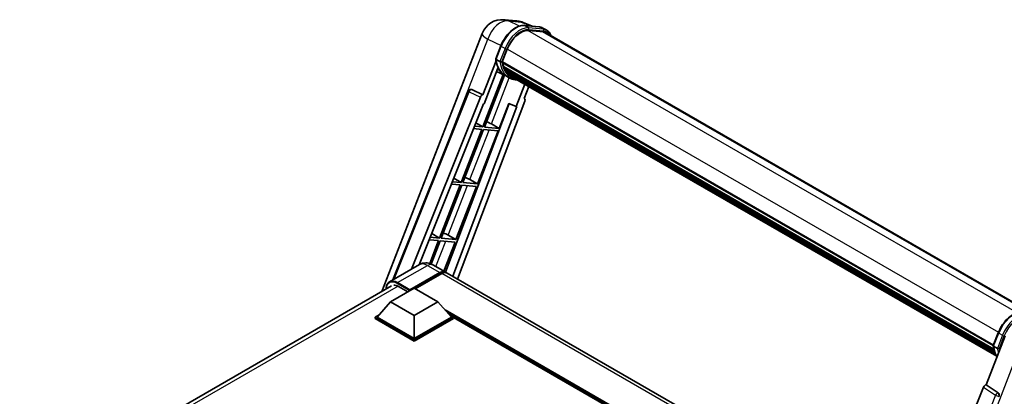
# Model space of a CAD drawing. Units: millimetres. Extents: x -3 to 10428, y -13 to 1673.
# Drawn here: x 1737 to 2137, y 563 to 717 of the extents above; entities that cross this region are included whole.
import ezdxf

# ---------------------------------------------------------------- set-up
doc = ezdxf.new("R2010")
doc.units = ezdxf.units.MM
doc.layers.add('Visible (ISO)', color=7, linetype='Continuous', lineweight=35)
doc.layers.add('Visible Narrow (ISO)', color=7, linetype='Continuous', lineweight=25)

msp = doc.modelspace()

# ---------------------------------------------------------------- linework, layer by layer
at = {"layer": 'Visible (ISO)'}
for p, q in [((1933.5687, 716.4771), (1938.722, 716.0169)), ((1945.0038, 713.8217), (1941.3323, 715.3676)), ((1941.7231, 714.1147), (1947.7355, 713.5777)), ((1949.0369, 711.6466), (1943.1284, 712.1744)), ((1943.4873, 712.1598), (1949.4997, 711.6228)), ((1950.8604, 712.1969), (1949.3176, 713.0876)), ((1883.9114, 605.9282), (1924.656, 710.9413)), ((1950.315, 711.2521), (2148.1258, 597.0459)), ((1930.1747, 700.5824), (1932.2093, 705.8263)), ((1932.8273, 699.293), (1934.8467, 704.4977)), ((1931.8651, 699.4549), (1930.3223, 700.3456)), ((1930.2941, 699.7083), (1924.9522, 685.9404)), ((1925.4019, 682.3004), (1931.0364, 696.8227)), ((1932.7735, 699.1231), (2132.2917, 583.9312)), ((1932.9999, 698.8036), (1932.78, 698.9306)), ((1932.8436, 699.3351), (2132.3717, 584.1375)), ((1933.614, 696.7417), (1933.3254, 696.9083)), ((1933.331, 697.0424), (2132.643, 581.9696)), ((1933.351, 697.4449), (2132.5176, 582.456)), ((1933.1396, 694.1821), (1924.8692, 672.8662)), ((1925.5372, 672.8065), (1933.7295, 693.921)), ((1933.9639, 693.8173), (1930.4703, 695.3635)), ((1935.5977, 692.8731), (1934.0549, 693.7638)), ((1934.104, 695.7597), (2132.9916, 580.9319)), ((1934.5821, 695.044), (1934.2337, 695.2451)), ((1934.2413, 695.3137), (2133.1999, 580.445)), ((1935.3017, 694.4077), (2133.4016, 580.0347)), ((1935.4769, 693.9896), (2133.6671, 579.5644)), ((1920.1683, 688.1494), (1920.2021, 688.1464)), ((1924.9522, 685.9404), (1920.407, 688.0902)), ((1942.0261, 690.2084), (1938.5038, 681.1302)), ((1941.6533, 684.4487), (1943.5473, 689.3301)), ((1888.3822, 610.6216), (1919.058, 687.4672)), ((1895.9346, 614.9821), (1923.8956, 685.0267)), ((1924.9391, 685.9416), (1924.9522, 685.9404)), ((1941.6533, 684.4487), (1941.6665, 684.4476)), ((1941.7856, 684.4185), (1941.6618, 684.4706)), ((1899.0818, 616.7991), (1925.2351, 682.3153)), ((1935.633, 682.339), (1909.7884, 613.7537)), ((1938.6706, 681.1153), (1912.6656, 612.1046)), ((1941.9538, 683.4138), (1914.6509, 610.9584)), ((1925.2351, 682.3153), (1925.4019, 682.3004)), ((1931.5496, 672.2695), (1935.4813, 682.4029)), ((1935.4813, 682.4029), (1938.5038, 681.1302)), ((1938.5038, 681.1302), (1938.6706, 681.1153)), ((1921.1839, 672.1668), (1924.4835, 671.8721)), ((1924.8692, 672.8662), (1921.5804, 673.1599)), ((1922.119, 674.5091), (1924.8692, 672.8662)), ((1931.5496, 672.2695), (1925.5372, 672.8065)), ((1928.3818, 674.0704), (1931.5496, 672.2695)), ((1924.4835, 671.8721), (1916.0946, 650.2511)), ((1916.7626, 650.1914), (1925.1515, 671.8125)), ((1922.775, 649.6544), (1931.1639, 671.2754)), ((1925.1515, 671.8125), (1931.1639, 671.2754)), ((1913.14, 652.0161), (1916.0946, 650.2511)), ((1915.7089, 649.257), (1907.3201, 627.636)), ((1907.9881, 627.5763), (1916.377, 649.1974)), ((1912.165, 649.5736), (1915.7089, 649.257)), ((1916.0946, 650.2511), (1912.5614, 650.5667)), ((1914.0005, 627.0393), (1922.3893, 648.6604)), ((1916.377, 649.1974), (1922.3893, 648.6604)), ((1922.775, 649.6544), (1916.7626, 650.1914)), ((1919.6072, 651.4553), (1922.775, 649.6544)), ((1907.3201, 627.636), (1903.5425, 627.9734)), ((1904.1611, 629.5231), (1907.3201, 627.636)), ((1910.8327, 628.8402), (1914.0005, 627.0393)), ((1903.146, 626.9803), (1906.9344, 626.6419)), ((1906.9344, 626.6419), (1903.3143, 617.3117)), ((1903.9216, 617.0956), (1907.6024, 626.5823)), ((1907.6024, 626.5823), (1913.6148, 626.0453)), ((1914.0005, 627.0393), (1907.9881, 627.5763)), ((1909.0221, 614.2082), (1913.6148, 626.0453)), ((1899.1745, 616.8526), (1887.0251, 609.8381)), ((1904.629, 616.7445), (1909.643, 613.8497)), ((1895.119, 606.2405), (1907.4612, 613.3663)), ((1895.3118, 606.6191), (1907.4612, 613.6335)), ((1908.2326, 613.1882), (1897.4717, 606.9754)), ((2090.1481, 509.635), (1910.4144, 613.4043)), ((1736.7685, 520.9753), (1887.8433, 608.1983)), ((1887.4051, 601.6533), (1897.0475, 607.2203)), ((1890.6835, 607.9552), (1894.5019, 605.7506)), ((1895.119, 606.2405), (1895.119, 606.2851)), ((1895.2347, 606.1737), (1895.119, 606.2405)), ((1897.0475, 607.2203), (1906.6898, 601.6533)), ((1887.4051, 601.6533), (1881.9282, 595.5073)), ((1897.0475, 596.0863), (1887.4051, 601.6533)), ((1906.6898, 601.6533), (1897.0475, 596.0863)), ((1906.6898, 601.6533), (1912.1667, 595.5073)), ((1881.1569, 595.5073), (1882.7457, 596.4246)), ((1897.0475, 596.0863), (1897.0475, 586.7782)), ((1911.3493, 596.4246), (1912.9381, 595.5073)), ((1881.1569, 594.8838), (1881.1569, 595.5073)), ((1897.0475, 586.3329), (1881.1569, 595.5073)), ((1897.0475, 585.7094), (1881.1569, 594.8838)), ((1897.0475, 586.7782), (1881.9282, 595.5073)), ((1912.1667, 595.5073), (1897.0475, 586.7782)), ((1912.9381, 595.5073), (1897.0475, 586.3329)), ((1912.9381, 594.8838), (1897.0475, 585.7094)), ((1912.9381, 594.8838), (1912.9381, 595.5073)), ((2056.2567, 512.6223), (1912.9381, 595.3674)), ((2132.2787, 583.8976), (2134.3133, 589.1415)), ((1897.0475, 585.7094), (1897.0475, 586.3329)), ((2129.3704, 567.9195), (2137.096, 587.8312)), ((2132.4263, 583.6608), (2133.969, 582.7701)), ((2128.3138, 567.0058), (2066.2887, 411.6278)), ((2129.3704, 567.9195), (2129.3572, 567.9207)), ((2134.2163, 564.6474), (2129.3704, 567.9195))]:
    msp.add_line(p, q, dxfattribs=at)
for centre, radius, start, end in [((1932.7923, 707.7845), 8.7273, 84.896091, 158.793977), ((1937.9456, 707.3242), 8.7273, 67.166358, 84.896091), ((1920.0712, 687.0628), 1.0909, 84.896091, 158.2387)]:
    msp.add_arc(centre, radius, start, end, dxfattribs=at)
for centre, major_axis, ratio, start_param, end_param in [((1940.3246, 704.0084), (4.4727, 7.747), 0.57735027, 0.26179939, 1.83259571), ((1945.9513, 703.6941), (4.3636, 7.558), 0.57735027, 0, 0.26179939), ((1946.337, 703.4714), (4.4727, 7.747), 0.57735027, 6.06187086, 6.54498469), ((1945.9513, 703.6941), (4.4727, 7.747), 0.57735027, 6.06187086, 6.24005567), ((1942.9528, 710.0662), (-9.2836, -16.0797), 0.57735027, 5.93096438, 6.30366314), ((1933.0971, 699.226), (-0.2345, -0.4062), 0.57735027, 4.87693346, 6.77119455), ((1944.8813, 708.9528), (-8.7382, -15.135), 0.57735027, 5.69863493, 5.7149654), ((1945.267, 708.7301), (8.8473, 15.3239), 0.57735027, 2.5543424, 2.68164536), ((1933.6546, 697.1453), (-0.2345, -0.4062), 0.57735027, 4.74797851, 6.94572748), ((1944.8813, 708.9528), (-8.7382, -15.135), 0.57735027, 5.88216923, 5.89997857), ((1945.267, 708.7301), (-8.8473, -15.3239), 0.57735027, 5.87046798, 5.99777094), ((1934.565, 695.4166), (-0.2345, -0.4062), 0.57735027, 4.92251144, 7.1202604), ((1945.267, 708.7301), (-8.8473, -15.3239), 0.57735027, 6.0450009, 6.17230386), ((1944.8813, 708.9528), (-8.7382, -15.135), 0.57735027, 6.084277, 6.18156167), ((1935.4148, 694.3151), (-0.1255, -0.2173), 0.57735027, 4.61794393, 5.13932199), ((1935.8005, 694.0924), (-0.2345, -0.4062), 0.57735027, 5.09704436, 7.28961151), ((1935.4148, 694.3151), (-0.2345, -0.4062), 0.57735027, 0.96529558, 1.00642621), ((1945.267, 708.7301), (-8.8473, -15.3239), 0.57735027, 6.22138854, 6.34498207), ((1944.8813, 708.9528), (-8.8473, -15.3239), 0.57735027, 0.0217991, 0.06179676), ((1937.3237, 693.213), (-0.2345, -0.4062), 0.57735027, 5.2767591, 7.28961151), ((1936.938, 693.4357), (-0.2345, -0.4062), 0.57735027, 0.96529558, 1.00642621), ((1920.0849, 687.0616), (0.1411, 1.0822), 0.73761003, 6.04950114, 6.31311409), ((1924.5569, 684.9433), (0.5411, 0.9497), 0.5794272, 0.25896112, 1.80620149), ((1941.2743, 683.4501), (-0.5538, -0.9471), 0.57511278, 1.85878508, 3.40602546), ((1925.9863, 674.1469), (-4.0453, 1.6373), 0.22135844, 4.17094547, 4.70044469), ((1917.2118, 651.5318), (-4.0453, 1.6373), 0.22135844, 4.17094547, 4.70044469), ((1908.4372, 628.9167), (-4.0453, 1.6373), 0.22135844, 4.17094547, 4.70044469), ((1907.4612, 610.0706), (2.1818, 3.779), 0.57735027, 6.10547471, 7.06858347), ((1907.4612, 610.0706), (2.0182, 3.4956), 0.57735027, 0.02962637, 0.78539816), ((1908.2326, 609.6253), (2.1818, 3.779), 0.57735027, 0, 0.78539816), ((1890.6835, 603.7242), (-2.5909, 4.4876), 0.57735027, 5.49778714, 6.06759905), ((1895.3118, 606.3964), (0.1364, 0.2362), 0.57735027, 0.78539816, 2.35619449), ((2128.9751, 566.9224), (-0.5411, -0.9497), 0.5794272, 3.40055377, 4.94779415), ((2133.7598, 563.6964), (-0.0293, -1.0911), 0.83822063, 1.16770984, 2.6512397)]:
    msp.add_ellipse(centre, major_axis=major_axis, ratio=ratio, start_param=start_param, end_param=end_param, dxfattribs=at)
for points, knots in [([(1932.2093, 705.8263), (1932.5651, 706.7433), (1933.0172, 707.6489), (1934.0725, 709.3553), (1934.6755, 710.1559), (1935.9787, 711.5784), (1936.6788, 712.2001), (1938.118, 713.2057), (1938.857, 713.5898), (1940.3181, 714.0747), (1941.0416, 714.1756), (1941.7231, 714.1147)], [6.28318531, 6.28318531, 6.28318531, 6.28318531, 6.59734457, 6.59734457, 6.91150384, 6.91150384, 7.2256631, 7.2256631, 7.53982237, 7.53982237, 7.85398163, 7.85398163, 7.85398163, 7.85398163]), ([(1947.7355, 713.5777), (1947.8491, 713.5675), (1947.9614, 713.5529), (1948.1833, 713.5146), (1948.2928, 713.491), (1948.5084, 713.4346), (1948.6145, 713.4019), (1948.8227, 713.3274), (1948.9249, 713.2856), (1949.1247, 713.1932), (1949.2224, 713.1425), (1949.3176, 713.0876)], [1.570796327, 1.570796327, 1.570796327, 1.570796327, 1.623156204, 1.623156204, 1.675516082, 1.675516082, 1.727875959, 1.727875959, 1.780235837, 1.780235837, 1.832595715, 1.832595715, 1.832595715, 1.832595715]), ([(1952.6764, 709.8888), (1952.5233, 710.3225), (1952.3229, 710.7203), (1951.748, 711.5382), (1951.3364, 711.922), (1950.8604, 712.1969)], [3.991574901, 3.991574901, 3.991574901, 3.991574901, 4.188790205, 4.188790205, 4.450589593, 4.450589593, 4.450589593, 4.450589593]), ([(1930.1747, 700.5824), (1930.1685, 700.5665), (1930.1658, 700.55), (1930.1684, 700.5009), (1930.1829, 700.4678), (1930.2366, 700.4036), (1930.2746, 700.3732), (1930.3223, 700.3456)], [-0.047751254, -0.047751254, -0.047751254, -0.047751254, -0.0376220805, -0.0376220805, -0.0185556094, -0.0185556094, 0, 0, 0, 0]), ([(1934.0549, 693.7638), (1933.6278, 694.0104), (1933.2287, 694.3053), (1932.4957, 694.9839), (1932.1619, 695.3674), (1931.5654, 696.2132), (1931.3026, 696.6753), (1930.8507, 697.6682), (1930.6617, 698.199), (1930.3584, 699.3197), (1930.2442, 699.9096), (1930.1675, 700.5242)], [4.974188368, 4.974188368, 4.974188368, 4.974188368, 5.104549002, 5.104549002, 5.234909635, 5.234909635, 5.365270269, 5.365270269, 5.495630902, 5.495630902, 5.625991536, 5.625991536, 5.625991536, 5.625991536]), ([(1931.8651, 699.4549), (1931.9128, 699.4274), (1931.9691, 699.4033), (1932.0945, 699.3641), (1932.1625, 699.3496), (1932.3039, 699.3319), (1932.3759, 699.3295), (1932.4818, 699.336), (1932.5183, 699.3404), (1932.5871, 699.3532), (1932.6192, 699.3616), (1932.6491, 699.372), (1932.65, 699.3723), (1932.6508, 699.3726)], [-0.0807455701, -0.0807455701, -0.0807455701, -0.0807455701, -0.0621538264, -0.0621538264, -0.0430502261, -0.0430502261, -0.0228675214, -0.0228675214, -0.011463002, -0.011463002, 0, 0, 0.0003347789, 0.0003347789, 0.0003347789, 0.0003347789]), ([(1935.5977, 692.8731), (1936.3669, 692.429), (1937.2266, 692.1431), (1938.4221, 691.9858), (1938.7068, 691.9643), (1938.9959, 691.9578)], [1.308996939, 1.308996939, 1.308996939, 1.308996939, 1.543772585, 1.543772585, 1.615404026, 1.615404026, 1.615404026, 1.615404026]), ([(1904.629, 616.7445), (1904.3769, 616.8901), (1904.1046, 617.0248), (1903.5096, 617.2595), (1903.1866, 617.3596), (1902.4836, 617.5017), (1902.103, 617.5435), (1901.2946, 617.5346), (1900.8664, 617.483), (1900.0057, 617.2578), (1899.5743, 617.0834), (1899.1745, 616.8526)], [3.141592654, 3.141592654, 3.141592654, 3.141592654, 3.298672286, 3.298672286, 3.455751919, 3.455751919, 3.612831552, 3.612831552, 3.769911184, 3.769911184, 3.926990817, 3.926990817, 3.926990817, 3.926990817]), ([(1885.5919, 606.8985), (1885.5981, 607.1194), (1885.6164, 607.3339), (1885.6857, 607.7986), (1885.7435, 608.0444), (1885.8982, 608.5048), (1885.9951, 608.7195), (1886.2271, 609.1114), (1886.3624, 609.2886), (1886.6685, 609.5984), (1886.8395, 609.7309), (1887.0251, 609.8381)], [1.602386081, 1.602386081, 1.602386081, 1.602386081, 1.727875959, 1.727875959, 1.884955592, 1.884955592, 2.042035225, 2.042035225, 2.199114858, 2.199114858, 2.35619449, 2.35619449, 2.35619449, 2.35619449]), ([(2134.3133, 589.1415), (2134.6691, 590.0585), (2135.1212, 590.9641), (2136.1765, 592.6705), (2136.7794, 593.4711), (2138.0827, 594.8936), (2138.7828, 595.5153), (2140.2219, 596.5209), (2140.961, 596.905), (2142.4221, 597.3899), (2143.1455, 597.4908), (2143.8271, 597.4299)], [3.14159265, 3.14159265, 3.14159265, 3.14159265, 3.45575192, 3.45575192, 3.76991118, 3.76991118, 4.08407045, 4.08407045, 4.39822972, 4.39822972, 4.71238898, 4.71238898, 4.71238898, 4.71238898]), ([(2132.2787, 583.8976), (2132.2725, 583.8818), (2132.2698, 583.8652), (2132.2724, 583.8161), (2132.2869, 583.783), (2132.3406, 583.7188), (2132.3786, 583.6884), (2132.4263, 583.6608)], [-0.047751254, -0.047751254, -0.047751254, -0.047751254, -0.0376220805, -0.0376220805, -0.0185556094, -0.0185556094, 0, 0, 0, 0]), ([(2133.8041, 579.3467), (2133.5724, 579.7023), (2133.3643, 580.0833), (2132.9547, 580.9835), (2132.7656, 581.5143), (2132.4624, 582.6349), (2132.3481, 583.2248), (2132.2715, 583.8394)], [2.117683077, 2.117683077, 2.117683077, 2.117683077, 2.223677615, 2.223677615, 2.354038249, 2.354038249, 2.484398882, 2.484398882, 2.484398882, 2.484398882]), ([(2134.7548, 582.6878), (2134.754, 582.6875), (2134.7531, 582.6872), (2134.7231, 582.6768), (2134.6911, 582.6684), (2134.6223, 582.6557), (2134.5858, 582.6512), (2134.4799, 582.6447), (2134.4079, 582.6471), (2134.2665, 582.6648), (2134.1985, 582.6793), (2134.073, 582.7186), (2134.0168, 582.7426), (2133.969, 582.7701)], [-0.0003347789, -0.0003347789, -0.0003347789, -0.0003347789, 0, 0, 0.011463002, 0.011463002, 0.0228675214, 0.0228675214, 0.0430502261, 0.0430502261, 0.0621538264, 0.0621538264, 0.0807455701, 0.0807455701, 0.0807455701, 0.0807455701])]:
    msp.add_open_spline(points, degree=3, knots=knots, dxfattribs=at)
at = {"layer": 'Visible Narrow (ISO)'}
for p, q in [((1935.3283, 716.0173), (1940.4816, 715.557)), ((1939.8044, 713.9001), (1935.3283, 716.0173)), ((1940.4816, 715.557), (1944.4952, 713.8671)), ((1941.8674, 714.0684), (1947.8798, 713.5314)), ((1943.4102, 713.1777), (1941.8674, 714.0684)), ((1943.0431, 712.1729), (2142.0749, 597.2619)), ((1949.4226, 712.6407), (1943.4102, 713.1777)), ((1943.603, 712.458), (1949.6154, 711.921)), ((1949.4226, 712.6407), (1947.8798, 713.5314)), ((1907.803, 659.2725), (1926.9304, 708.5705)), ((1926.9304, 708.5705), (1932.2919, 706.0347)), ((1949.0369, 711.6466), (2147.4222, 597.1088)), ((1930.3223, 700.3456), (1932.3838, 705.6588)), ((1933.9266, 704.7681), (1931.8651, 699.4549)), ((1933.9266, 704.7681), (1932.3838, 705.6588)), ((1932.6508, 699.3726), (1934.6463, 704.5156)), ((1934.8675, 704.5509), (2134.3969, 589.3525)), ((1928.3818, 674.0704), (1935.6627, 692.836)), ((1924.9391, 685.9416), (1920.3882, 688.0919)), ((1920.3882, 688.0919), (1920.407, 688.0902)), ((1888.9053, 610.9237), (1919.3447, 687.177)), ((1919.3447, 687.177), (1923.8956, 685.0267)), ((1941.6548, 684.4525), (1941.6665, 684.4476)), ((1919.6072, 651.4553), (1927.4268, 671.6092)), ((1910.8327, 628.8402), (1918.6523, 648.9941)), ((1905.8631, 616.032), (1909.8777, 626.379)), ((1890.2978, 609.5139), (1902.4472, 616.5284)), ((1902.4472, 616.5284), (1907.4612, 613.6335)), ((1908.0012, 613.0546), (1907.4612, 613.3663)), ((2087.9663, 509.4189), (1908.2326, 613.1882)), ((1890.4853, 608.0634), (1738.3341, 520.2189)), ((1890.105, 609.1799), (1895.119, 606.2851)), ((1895.3118, 606.6191), (1890.2978, 609.5139)), ((2057.2264, 513.1822), (1909.5509, 598.4427)), ((2056.7636, 512.915), (1910.5318, 597.3419)), ((2056.4165, 512.7146), (1911.2675, 596.5164)), ((2132.4263, 583.6608), (2134.4878, 588.974)), ((2136.0305, 588.0833), (2133.969, 582.7701)), ((2134.4878, 588.974), (2136.0305, 588.0833)), ((2134.7548, 582.6878), (2136.7502, 587.8308)), ((2143.2237, 583.6935), (2076.1803, 410.8991)), ((2128.3138, 567.0058), (2133.154, 563.7341)), ((2134.1975, 564.6491), (2129.3572, 567.9207)), ((2134.2163, 564.6474), (2134.1975, 564.6491)), ((2133.154, 563.7341), (2071.2607, 408.6862))]:
    msp.add_line(p, q, dxfattribs=at)
for centre, major_axis, ratio, start_param, end_param in [((1932.7923, 707.7845), (3.7315, 7.8893), 0.65980777, 0.21484297, 1.7780431), ((1932.7923, 707.7845), (0.7764, 8.6927), 0.78867513, 6.01957236, 6.28318531), ((1937.9456, 707.3242), (0.7764, 8.6927), 0.78867513, 6.01957236, 6.28318531), ((1938.3962, 705.1218), (4.9091, 8.5028), 0.57735027, 0.26179939, 1.83259571), ((1939.9389, 704.2311), (4.9091, 8.5028), 0.57735027, 0.26179939, 1.83259571), ((1940.3246, 704.0084), (4.6364, 8.0304), 0.57735027, 0.26179939, 1.83259571), ((1937.9456, 707.3242), (3.3867, 8.0434), 0.52285182, 0, 0.18906056), ((1941.6746, 713.5714), (0.0485, 0.5433), 0.78867513, 5.9323059, 6.28318531), ((1943.2173, 712.6807), (0.0485, 0.5433), 0.78867513, 4.36150957, 5.9323059), ((1947.687, 713.0344), (0.0485, 0.5433), 0.78867513, 5.9323059, 6.28318531), ((1944.4085, 704.5848), (4.9091, 8.5028), 0.57735027, 0, 0.26179939), ((1949.2297, 712.1437), (0.0485, 0.5433), 0.78867513, 4.36150957, 5.9323059), ((1945.9513, 703.6941), (4.9091, 8.5028), 0.57735027, 0, 0.26179939), ((1932.7923, 707.7845), (-8.1363, 3.1569), 0.21132487, 0, 0.85161555), ((1946.337, 703.4714), (4.6364, 8.0304), 0.57735027, 5.93848413, 6.54498469), ((1932.7178, 705.629), (-0.5085, 0.1973), 0.21132487, 0, 0.93888201), ((1934.2606, 704.7382), (0.5085, -0.1973), 0.21132487, 4.08047467, 5.65127099), ((1943.3385, 709.8435), (-9.2836, -16.0797), 0.57735027, 5.62896416, 6.28318531), ((1944.8813, 708.9528), (-9.2836, -16.0797), 0.57735027, 5.62896416, 6.28318531), ((1945.267, 708.7301), (-9.0109, -15.6074), 0.57735027, 5.63917515, 6.48369071), ((1920.0712, 687.0628), (0.4661, 0.9863), 0.65879397, 0.21458513, 1.76182551), ((1920.0712, 687.0628), (0.097, 1.0866), 0.78867513, 6.01957236, 6.28318531), ((1920.0712, 687.0628), (-1.0132, 0.4044), 0.19861581, 0, 0.8536021), ((1902.4472, 611.184), (-3.2727, 5.6685), 0.57735027, 5.49778714, 6.28318531), ((1902.4472, 612.9655), (2.1818, 3.779), 0.57735027, 0, 0.78539816), ((1890.105, 604.0583), (-3.1364, 5.4323), 0.57735027, 5.49778714, 7.00309553), ((1890.2978, 604.1696), (-3.2727, 5.6685), 0.57735027, 5.49778714, 6.28318531), ((1890.2978, 609.2913), (0.1364, 0.2362), 0.57735027, 0.78539816, 2.35619449), ((2140.5001, 588.437), (4.9091, 8.5028), 0.57735027, 0.26179939, 1.83259571), ((2142.0429, 587.5463), (4.9091, 8.5028), 0.57735027, 0.26179939, 1.83259571), ((2142.4286, 587.3236), (4.6364, 8.0304), 0.57735027, 0.26179939, 1.83259571), ((2134.8218, 588.9442), (-0.5085, 0.1973), 0.21132487, 0, 0.93888201), ((2136.3646, 588.0535), (0.5085, -0.1973), 0.21132487, 4.08047467, 5.65127099), ((2145.4425, 593.1587), (-9.2836, -16.0797), 0.57735027, 5.62896416, 5.98192027), ((2146.9853, 592.268), (-9.2836, -16.0797), 0.57735027, 5.62896416, 5.77753779), ((2147.371, 592.0453), (9.0109, 15.6074), 0.57735027, 2.4975825, 2.54520482), ((2133.746, 563.6976), (0.6109, 0.9038), 0.48730512, 0.3033371, 1.85057748), ((2133.746, 563.6976), (0.097, 1.0866), 0.78867513, 4.36150957, 5.84503943), ((2133.746, 563.6976), (1.0132, -0.4044), 0.19861581, 4.16972768, 5.65325754)]:
    msp.add_ellipse(centre, major_axis=major_axis, ratio=ratio, start_param=start_param, end_param=end_param, dxfattribs=at)

doc.saveas('drawing.dxf')
